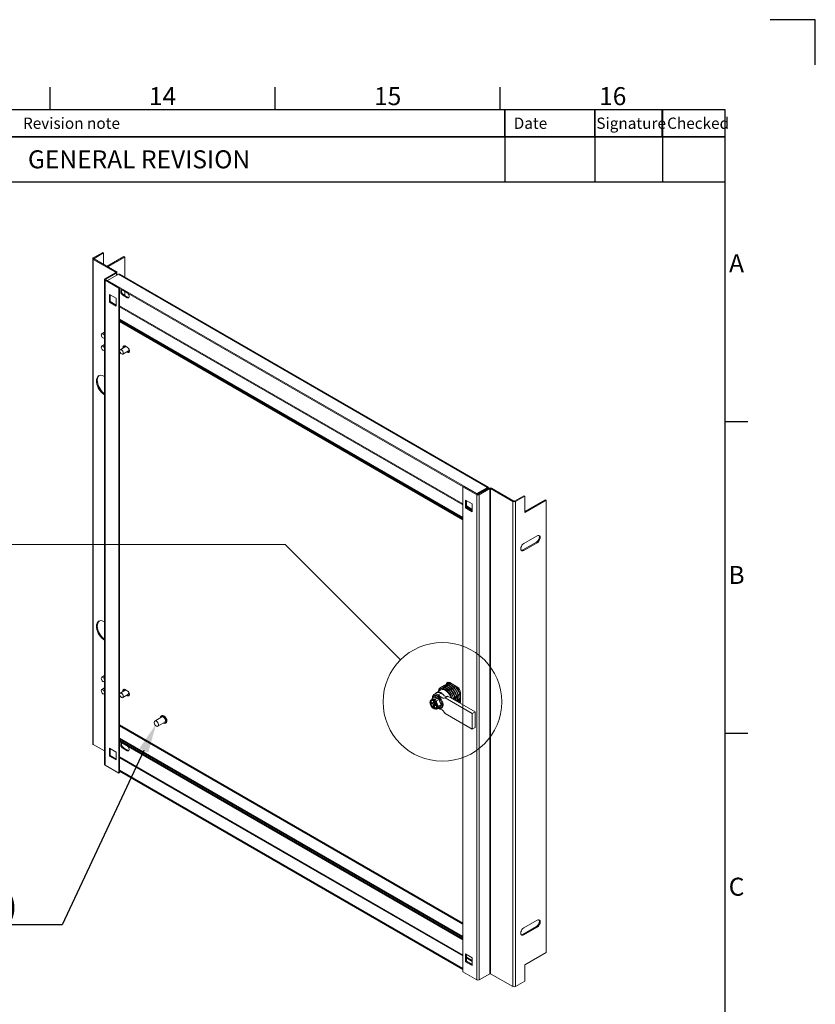
# Model space of a CAD drawing. Units: millimetres. Extents: x 63 to 4384, y 73 to 3148.
# Drawn here: x 3501 to 4384, y 2054 to 3148 of the extents above; entities that cross this region are included whole.
import ezdxf
from ezdxf import colors
from ezdxf.entities.mleader import LeaderData, LeaderLine
from ezdxf.enums import TextEntityAlignment as Align
from ezdxf.math import Vec2, Vec3

# ---------------------------------------------------------------- set-up
doc = ezdxf.new("R2010")
doc.units = ezdxf.units.MM
doc.header["$LTSCALE"] = 2
doc.layers.add('Dimensions', color=7, linetype='Continuous')
doc.layers.add('Title Block', color=7, linetype='Continuous')
doc.styles.add('ISO Proportional', font='ARIALN.TTF', dxfattribs={"width": 0.8})
doc.styles.add('SLDTEXTSTYLE1', font='romans.shx', dxfattribs={"width": 0.75})
doc.styles.get("Standard").update_dxf_attribs({"font": 'romans.shx', "width": 0.8})

# ---------------------------------------------------------------- blocks, each defined once
blk = doc.blocks.new('ISO A1 title block')
at = {"layer": 'Title Block'}
for p, q in [((840, 594), (830, 594)), ((840, 584), (840, 594)), ((670, 574), (670, 579)), ((720, 574), (720, 579)), ((770, 574), (770, 579)), ((820, 574), (20, 574)), ((771, 568), (771, 574)), ((791, 568), (791, 574)), ((806, 568), (806, 574)), ((820, 20), (820, 574)), ((650, 568), (820, 568)), ((820, 504.75), (825, 504.75)), ((820, 435.5), (825, 435.5))]:
    blk.add_line(p, q, dxfattribs=at)
at = {"layer": 'Title Block', "style": 'ISO Proportional'}
for s, p in [('14', (695, 576.5)), ('15', (745, 576.5)), ('16', (795, 576.5)), ('A', (822.5, 539.375)), ('B', (822.5, 470.125)), ('C', (822.5, 400.875))]:
    blk.add_text(s, height=4, dxfattribs=at).set_placement(p, align=Align.MIDDLE)
for s, p in [('Revision note', (664, 571)), ('Date', (773, 571)), ('Signature', (791.361, 571)), ('Checked', (807.083, 571))]:
    blk.add_text(s, height=2.5, dxfattribs=at).set_placement(p, align=Align.MIDDLE_LEFT)
at = {"layer": 'Title Block', "style": 'ISO Proportional', "flags": 8}
for tag, p in [('FILENAME', (747, 43)), ('DATE', (772, 43)), ('SCALE', (802, 43)), ('EDITION', (787, 23)), ('SHEET', (802, 23))]:
    blk.add_attdef(tag, text='', height=2.5, dxfattribs=at).set_placement(p, align=Align.MIDDLE_LEFT)
blk.add_attdef('DRAWING_NUMBER', text='', height=3, dxfattribs=at).set_placement((755, 25), align=Align.MIDDLE)

msp = doc.modelspace()

# ---------------------------------------------------------------- linework, layer by layer
at = {"color": 7, "linetype": 'Continuous', "lineweight": 18}
for p, q in [((3592.9, 2889), (3582.5, 2883)), ((3593.8, 2888.5), (3583.4, 2882.5)), ((3593.8, 2888.5), (3592.9, 2889)), ((3593.8, 2876), (3593.8, 2888.5)), ((3581.9, 2882.2), (3581.9, 2343.5)), ((3583.4, 2882.5), (3582.5, 2883)), ((3583.4, 2881.9), (3582.5, 2881.4)), ((3607.2, 2867.1), (3582.5, 2881.4)), ((3582.5, 2881.4), (3582.5, 2342.7)), ((3608.1, 2867.7), (3583.4, 2881.9)), ((3616.5, 2884.5), (3597.7, 2873.7)), ((3617.4, 2883.9), (3598.7, 2873.1)), ((3617.4, 2883.9), (3616.5, 2884.5)), ((3617.4, 2861.4), (3617.4, 2883.9)), ((3595.5, 2859.8), (3607.2, 2866.6)), ((3596.4, 2859.3), (3608.1, 2866)), ((3607.2, 2867.1), (3608.1, 2867.7)), ((3608.1, 2866), (3607.2, 2866.6)), ((3608.1, 2863.5), (3608.1, 2866)), ((3594.9, 2859), (3594.9, 2320.3)), ((3595.5, 2859.8), (3596.4, 2859.3)), ((3596.4, 2858.7), (3595.5, 2858.2)), ((3610.7, 2849.4), (3595.5, 2858.2)), ((3595.5, 2319.5), (3595.5, 2858.2)), ((3596.4, 2858.7), (3596.4, 2859.3)), ((3611.7, 2849.9), (3596.4, 2858.7)), ((3598.3, 2857.9), (3598.1, 2857.8)), ((3598.3, 2857.9), (3610.3, 2864.8)), ((4008.3, 2621.2), (3598.3, 2857.9)), ((3598.3, 2857.6), (3598.3, 2857.9)), ((4020.2, 2628.1), (3610.3, 2864.8)), ((4021, 2628.4), (3611.5, 2864.8)), ((3610.7, 2849.4), (3611.7, 2849.9)), ((3610.7, 2310.7), (3610.7, 2849.4)), ((3611.7, 2311.2), (3611.7, 2849.9)), ((3993.2, 2628.8), (3611.7, 2849.1)), ((3620, 2844.3), (3615.3, 2847)), ((3617.4, 2841.4), (3617.4, 2845.8)), ((3607.8, 2838.1), (3600.3, 2842.5)), ((3600.3, 2842.5), (3600.3, 2833.8)), ((3600.3, 2833.8), (3601.2, 2834.4)), ((3600.3, 2833.8), (3607.8, 2829.5)), ((3601.2, 2841.9), (3601.2, 2834.4)), ((3601.2, 2834.4), (3607.8, 2830.6)), ((3607.8, 2829.5), (3607.8, 2838.1)), ((3615.3, 2841.6), (3616.2, 2842.1)), ((3615.3, 2841.6), (3620, 2838.8)), ((3616.2, 2842.1), (3620.9, 2839.4)), ((3620, 2838.8), (3620.9, 2839.4)), ((3611.7, 2815), (3993, 2594.8)), ((3611.7, 2813.9), (3993, 2593.7)), ((3993, 2593.3), (3611.7, 2813.4)), ((3993, 2592.2), (3611.7, 2812.3)), ((3594.9, 2800.5), (3591.8, 2798.8)), ((3594.6, 2793.9), (3594.9, 2794.1)), ((3594.9, 2786.9), (3591.8, 2785.1)), ((3594.6, 2780.3), (3594.9, 2780.5)), ((3618.6, 2784.7), (3612.3, 2781)), ((3615.1, 2776.2), (3621.4, 2779.9)), ((3620.2, 2783.9), (3617.8, 2785.2)), ((3618.7, 2784.7), (3618.6, 2784.7)), ((3619.4, 2778.7), (3620.2, 2778.2)), ((3621.1, 2778.8), (3620.2, 2778.2)), ((3621.1, 2778.8), (3620.3, 2779.3)), ((3993, 2628.7), (3993.9, 2629.2)), ((3993, 2628.7), (3993, 2549.7)), ((3993, 2628.7), (4008.3, 2619.9)), ((3993.9, 2629.2), (4009.2, 2620.4)), ((4008.3, 2621.2), (4020.2, 2628.1)), ((4020.2, 2627.1), (4009, 2620.6)), ((4020.3, 2627), (4009.1, 2620.5)), ((4010.1, 2620.4), (4021.9, 2627.2)), ((4011.1, 2619.9), (4022.8, 2626.7)), ((4020.2, 2628.1), (4020.2, 2627.1)), ((4020.2, 2627.1), (4020.3, 2627)), ((4020.3, 2627), (4021.2, 2627.6)), ((4020.9, 2626.6), (4020.3, 2627)), ((4020.3, 2627), (4020.3, 2627)), ((4022.8, 2626.7), (4021.9, 2627.2)), ((4022.8, 2626.7), (4022.8, 2087.9)), ((4024.7, 2627.2), (4023.8, 2626.7)), ((4023.8, 2626.7), (4023.8, 2087.9)), ((4023.8, 2626.7), (4048.5, 2612.4)), ((4024.7, 2627.2), (4049.4, 2612.9)), ((3995.9, 2605.4), (3995.9, 2614)), ((3995.9, 2614), (4003.4, 2609.7)), ((4008.3, 2621), (4008.3, 2621.2)), ((4008.3, 2619.9), (4009.2, 2620.4)), ((4008.3, 2619.9), (4008.3, 2081.2)), ((4010.1, 2620.4), (4011.1, 2619.9)), ((4011.1, 2619.9), (4011.1, 2081.2)), ((4050.3, 2612.9), (4060.7, 2618.9)), ((4051.3, 2612.4), (4061.7, 2618.4)), ((4061.7, 2618.4), (4060.7, 2618.9)), ((4061.7, 2618.4), (4061.7, 2600.2)), ((4084.3, 2614.4), (4061.7, 2601.3)), ((4085.3, 2613.8), (4084.3, 2614.4)), ((3995.9, 2605.4), (3996.9, 2606)), ((4003.4, 2601.1), (3995.9, 2605.4)), ((3996.9, 2606), (3996.9, 2613.5)), ((4003.4, 2602.2), (3996.9, 2606)), ((4003.4, 2609.7), (4003.4, 2601.1)), ((4049.4, 2612.9), (4048.5, 2612.4)), ((4048.5, 2073.7), (4048.5, 2612.4)), ((4050.3, 2612.9), (4051.3, 2612.4)), ((4051.3, 2612.4), (4051.3, 2073.7)), ((4061.7, 2600.2), (4085.3, 2613.8)), ((4085.3, 2613.8), (4085.3, 2111.5)), ((4075.5, 2574.4), (4060.6, 2565.7)), ((4074.6, 2567.2), (4059.6, 2558.6)), ((4060.6, 2558), (4075.5, 2566.7)), ((4075.5, 2566.7), (4074.6, 2567.2)), ((3993, 2549.7), (3993, 2186.3)), ((4060.6, 2558), (4059.6, 2558.6)), ((3594.9, 2419), (3591.8, 2417.2)), ((3594.6, 2412.4), (3594.9, 2412.5)), ((3970.1, 2406.8), (3969.7, 2406.6)), ((3970.6, 2406.3), (3970.6, 2406.3)), ((3971.9, 2407.9), (3971.6, 2407.7)), ((3972.5, 2407.4), (3972.1, 2407.2)), ((3973.8, 2409), (3973.5, 2408.8)), ((3974.4, 2408.4), (3974, 2408.2)), ((3975.7, 2410), (3975.3, 2409.8)), ((3976.2, 2409.5), (3975.9, 2409.3)), ((3978.1, 2410.6), (3977.7, 2410.4)), ((3978.4, 2411.3), (3986.4, 2406.6)), ((3985.1, 2406.1), (3985.5, 2406.3)), ((3594.9, 2405.3), (3591.8, 2403.6)), ((3594.6, 2398.8), (3594.9, 2398.9)), ((3618.6, 2403.1), (3612.3, 2399.5)), ((3615.1, 2394.7), (3621.4, 2398.3)), ((3620.2, 2402.3), (3617.8, 2403.7)), ((3618.7, 2403.2), (3618.6, 2403.1)), ((3619.4, 2397.2), (3620.2, 2396.7)), ((3621.1, 2397.2), (3620.2, 2396.7)), ((3621.1, 2397.2), (3620.3, 2397.7)), ((3962, 2395.2), (3959.1, 2393.5)), ((3964.2, 2399.9), (3961, 2398)), ((3961.6, 2395), (3962.2, 2395.6)), ((3968.6, 2403.1), (3963.9, 2400.3)), ((3968.8, 2399.4), (3965.6, 2397.6)), ((3968.2, 2405.7), (3968.2, 2405.7)), ((3973.9, 2403.4), (3973.1, 2403.9)), ((3973.2, 2394.3), (3976.3, 2396.2)), ((4006.5, 2378.7), (3976.3, 2396.2)), ((3978, 2402), (3978, 2402)), ((3979.5, 2402.9), (3979.9, 2403.1)), ((3981.4, 2404), (3981.7, 2404.2)), ((3983.3, 2405.1), (3983.6, 2405.3)), ((3984, 2395.9), (3983.7, 2395.7)), ((3985.9, 2397), (3985.5, 2396.8)), ((3987.8, 2398.1), (3987.4, 2397.9)), ((3989.6, 2399.2), (3989.3, 2399)), ((3990.3, 2399.8), (3990.3, 2390.5)), ((3957.6, 2391.9), (3957.7, 2392)), ((3958.1, 2392.2), (3957.7, 2392)), ((3958.9, 2389.2), (3960.3, 2388.4)), ((3958.9, 2387.8), (3958.9, 2389.2)), ((3960.1, 2388.5), (3958.9, 2387.8)), ((3958.9, 2387.8), (3960.3, 2387)), ((3959.9, 2392), (3960.3, 2392.2)), ((3959.9, 2391.3), (3960.3, 2391.5)), ((3960.3, 2392.3), (3961.9, 2393.2)), ((3960.3, 2392.3), (3960.3, 2392.2)), ((3960.3, 2391.5), (3960.3, 2388.4)), ((3961.5, 2389.1), (3960.3, 2388.4)), ((3961.5, 2387.7), (3960.3, 2387)), ((3960.3, 2387), (3960.3, 2383.9)), ((3960.7, 2388.6), (3961.5, 2388.2)), ((3961.1, 2391.3), (3961.5, 2391.5)), ((3961.5, 2391.6), (3963, 2392.5)), ((3961.5, 2391.6), (3961.5, 2391.5)), ((3961.5, 2389.9), (3961.5, 2387.7)), ((3961.5, 2387.7), (3962.9, 2386.9)), ((3962.7, 2387), (3961.5, 2386.3)), ((3961.5, 2386.3), (3962.9, 2385.5)), ((3961.5, 2386.3), (3961.5, 2383.2)), ((3963, 2392.5), (3961.9, 2393.2)), ((3961.9, 2393.2), (3961.9, 2391.8)), ((3961.9, 2387.5), (3961.9, 2386.6)), ((3962.9, 2385.5), (3962.9, 2386.9)), ((3966.5, 2392.5), (3963.6, 2390.9)), ((3968.8, 2386.7), (3965.9, 2385)), ((4003.4, 2376.9), (3973.2, 2394.3)), ((3982.1, 2394.8), (3981.7, 2393.1)), ((3982.1, 2394.9), (3982.1, 2394.8)), ((3987.7, 2389.6), (3987.8, 2389.6)), ((3989.3, 2390.5), (3989.6, 2390.7)), ((3658.6, 2374.6), (3658, 2374.2)), ((3959.9, 2383.7), (3960.3, 2383.9)), ((3959.9, 2383), (3960.3, 2383.2)), ((3960.3, 2383.2), (3961.5, 2383.8)), ((3960.3, 2383.2), (3960.3, 2383.2)), ((3961.1, 2383), (3961.5, 2383.2)), ((3963.3, 2382.3), (3963.7, 2382.5)), ((3963.4, 2382.4), (3963.3, 2382.3)), ((3966.5, 2383.5), (3963.6, 2381.8)), ((3965.3, 2382.8), (3965.6, 2382.6)), ((3966.9, 2383.3), (3966.6, 2383.5)), ((4003.4, 2359.7), (3973.2, 2377.1)), ((4006.5, 2378.7), (4003.4, 2376.9)), ((4003.4, 2376.9), (4003.4, 2359.7)), ((4006.5, 2361.5), (4006.5, 2378.7)), ((3658.7, 2373.1), (3650.8, 2368.5)), ((3654.1, 2362.8), (3662, 2367.3)), ((3662.7, 2366.1), (3663.3, 2366.5)), ((4003.4, 2359.7), (4006.5, 2361.5)), ((3594.9, 2335.5), (3582.5, 2342.7)), ((3611.7, 2349.4), (3993, 2129.2)), ((3611.7, 2348.3), (3993, 2128.1)), ((3993, 2126.8), (3611.7, 2346.9)), ((3993, 2125.7), (3611.7, 2345.8)), ((3620, 2341), (3615.3, 2343.7)), ((3600.3, 2338.3), (3607.8, 2333.9)), ((3600.3, 2329.6), (3600.3, 2338.3)), ((3600.3, 2329.6), (3601.2, 2330.2)), ((3607.8, 2325.3), (3600.3, 2329.6)), ((3601.2, 2330.2), (3601.2, 2337.7)), ((3607.8, 2326.4), (3601.2, 2330.2)), ((3607.8, 2333.9), (3607.8, 2325.3)), ((3615.3, 2338.3), (3616.2, 2338.8)), ((3615.3, 2338.3), (3620, 2335.6)), ((3616.2, 2338.8), (3620.9, 2336.1)), ((3620, 2335.6), (3620.9, 2336.1)), ((3610.7, 2310.7), (3595.5, 2319.5)), ((3607.8, 2327.2), (3607.1, 2326.8)), ((3607.1, 2326.8), (3607.8, 2327.1)), ((3607.8, 2327.1), (3607.2, 2326.7)), ((3610.7, 2310.7), (3611.7, 2311.2)), ((3611.7, 2313.9), (3993, 2093.8)), ((3611.7, 2312.8), (3993, 2092.7)), ((3993, 2186.3), (3993, 2090)), ((4075.5, 2147.4), (4060.6, 2138.8)), ((4074.6, 2140.2), (4059.6, 2131.6)), ((4060.6, 2131), (4075.5, 2139.7)), ((4075.5, 2139.7), (4074.6, 2140.2)), ((4060.6, 2131), (4059.6, 2131.6)), ((4061.7, 2097.8), (4085.3, 2111.5)), ((4003.4, 2105.5), (3995.9, 2109.9)), ((3995.9, 2109.9), (3995.9, 2101.2)), ((3995.9, 2101.2), (3996.9, 2101.8)), ((3995.9, 2101.2), (4003.4, 2096.9)), ((3996.9, 2109.3), (3996.9, 2101.8)), ((3996.9, 2101.8), (4003.4, 2098)), ((4003.4, 2096.9), (4003.4, 2105.5)), ((3993, 2090), (4008.3, 2081.2)), ((4061.7, 2079.7), (4061.7, 2097.8)), ((4011.1, 2081.2), (4022.8, 2087.9)), ((4023.8, 2087.9), (4048.5, 2073.7)), ((4061.7, 2079.7), (4051.3, 2073.7))]:
    msp.add_line(p, q, dxfattribs=at)
at = {"color": 8, "linetype": 'Continuous', "lineweight": 18}
for p, q in [((3583.4, 2881.9), (3583.4, 2882.5)), ((3607.2, 2866.6), (3607.2, 2867.1)), ((3608.7, 2863.9), (3608.7, 2866.9)), ((3993, 2609.7), (3611.7, 2829.8)), ((3611.7, 2828.8), (3993, 2608.6)), ((4003.4, 2603.7), (3996.9, 2607.5)), ((3996.9, 2606.4), (4003.4, 2602.6)), ((3993, 2144.1), (3611.7, 2364.3)), ((3611.7, 2363.2), (3993, 2143)), ((3993, 2108.7), (3611.7, 2328.8)), ((3611.7, 2327.7), (3993, 2107.6)), ((4003.4, 2102.7), (3996.9, 2106.4)), ((3996.9, 2105.4), (4003.4, 2101.6))]:
    msp.add_line(p, q, dxfattribs=at)
at = {"color": 8, "linetype": 'Continuous', "lineweight": 15}
for p, q in [((3795.4, 2564.7), (3283.2, 2564.7)), ((3923.6, 2436.5), (3795.4, 2564.7))]:
    msp.add_line(p, q, dxfattribs=at)
at = {"color": 7, "linetype": 'Continuous', "lineweight": 18, "flags": 128}
for points in [[(3615.3, 2847), (3614.5, 2847.3), (3613.8, 2847.3), (3613.2, 2846.8), (3613, 2846.1), (3613, 2845.2), (3613.2, 2844.1), (3613.8, 2843.1), (3614.5, 2842.2), (3615.3, 2841.6)], [(3620, 2838.8), (3620.8, 2838.5), (3621.5, 2838.6), (3622, 2839), (3622.3, 2839.8), (3622.3, 2840.7), (3622, 2841.8), (3621.5, 2842.8), (3620.8, 2843.7), (3620, 2844.3)], [(3620.9, 2839.4), (3621.8, 2839.1), (3622.1, 2839.1)], [(3593.2, 2794.1), (3592.5, 2794.7), (3591.8, 2795.5), (3591.4, 2796.5), (3591.3, 2797.5), (3591.4, 2798.3), (3591.8, 2798.8), (3592.5, 2798.9), (3593.2, 2798.6), (3594, 2798), (3594.6, 2797.2), (3594.9, 2796.6)], [(3594.9, 2794.2), (3594.6, 2793.9), (3594, 2793.8), (3593.2, 2794.1)], [(3593.2, 2785), (3592.5, 2785.3), (3591.8, 2785.1), (3591.4, 2784.6), (3591.3, 2783.9), (3591.4, 2782.9), (3591.8, 2781.9), (3592.5, 2781.1), (3593.2, 2780.4), (3594, 2780.2), (3594.6, 2780.3), (3594.9, 2780.5)], [(3613.7, 2776.4), (3614.4, 2776.1), (3615.1, 2776.2), (3615.5, 2776.7), (3615.6, 2777.5), (3615.5, 2778.5), (3615.1, 2779.4), (3614.4, 2780.3), (3613.7, 2780.9), (3612.9, 2781.2), (3612.3, 2781), (3611.9, 2780.6), (3611.7, 2779.8), (3611.9, 2778.8), (3612.3, 2777.8), (3612.9, 2777), (3613.7, 2776.4)], [(3617.8, 2785.2), (3617, 2785.5), (3616.3, 2785.5), (3615.7, 2785), (3615.4, 2784.3), (3615.4, 2783.3), (3615.5, 2782.9)], [(3620.2, 2778.2), (3621, 2777.9), (3621.8, 2778), (3622.3, 2778.4), (3622.6, 2779.2), (3622.6, 2780.1), (3622.3, 2781.2), (3621.8, 2782.3), (3621, 2783.2), (3620.2, 2783.9)], [(3622.3, 2778.4), (3622, 2778.5), (3621.1, 2778.8)], [(3594.8, 2731), (3593.3, 2732), (3591.7, 2733.4), (3590.3, 2735), (3589, 2736.8), (3587.9, 2738.8), (3587, 2740.8), (3586.4, 2742.9), (3586.1, 2744.9), (3586, 2746.7), (3586.2, 2748.4), (3586.7, 2749.9), (3587.4, 2751.1), (3588.4, 2751.9), (3589.6, 2752.5), (3591, 2752.6), (3592.5, 2752.4), (3594, 2751.8), (3594.9, 2751.4)], [(3594.9, 2732.1), (3594.2, 2732.6), (3592.7, 2734), (3591.2, 2735.6), (3590, 2737.4), (3588.9, 2739.3), (3588, 2741.4), (3587.4, 2743.4), (3587, 2745.4), (3586.9, 2747.3), (3587.1, 2749), (3587.6, 2750.4), (3588.4, 2751.6), (3589.1, 2752.3)], [(4077.4, 2574.8), (4077.8, 2574.1), (4077.9, 2573), (4077.8, 2571.7), (4077.3, 2570.3), (4076.5, 2569.1), (4075.6, 2568), (4074.6, 2567.2)], [(4075.5, 2566.7), (4076.6, 2567.4), (4077.5, 2568.5), (4078.2, 2569.8), (4078.7, 2571.2), (4078.9, 2572.4), (4078.7, 2573.5), (4078.2, 2574.3), (4077.5, 2574.8), (4076.6, 2574.8), (4075.5, 2574.4)], [(4060.6, 2565.7), (4059.5, 2565), (4058.6, 2563.9), (4057.9, 2562.6), (4057.4, 2561.2), (4057.2, 2560), (4057.4, 2558.9), (4057.9, 2558.1), (4058.6, 2557.6), (4059.5, 2557.6), (4060.6, 2558)], [(4059.6, 2558.6), (4058.6, 2558.2), (4057.8, 2558.1)], [(3594.8, 2458.4), (3593.3, 2459.5), (3591.7, 2460.9), (3590.3, 2462.5), (3589, 2464.3), (3587.9, 2466.3), (3587, 2468.3), (3586.4, 2470.3), (3586.1, 2472.3), (3586, 2474.2), (3586.2, 2475.9), (3586.7, 2477.4), (3587.4, 2478.5), (3588.4, 2479.4), (3589.6, 2479.9), (3591, 2480.1), (3592.5, 2479.9), (3594, 2479.3), (3594.9, 2478.8)], [(3594.9, 2459.5), (3593.4, 2460.7), (3591.9, 2462.2), (3590.6, 2463.9), (3589.4, 2465.8), (3588.4, 2467.8), (3587.6, 2469.9), (3587.1, 2471.9), (3586.9, 2473.8), (3587, 2475.6), (3587.4, 2477.2), (3588, 2478.5), (3588.9, 2479.6), (3589.1, 2479.7)], [(3593.2, 2412.5), (3592.5, 2413.1), (3591.8, 2414), (3591.4, 2415), (3591.3, 2415.9), (3591.4, 2416.7), (3591.8, 2417.2), (3592.5, 2417.3), (3593.2, 2417.1), (3594, 2416.5), (3594.6, 2415.6), (3594.9, 2415.1)], [(3594.9, 2412.6), (3594.6, 2412.4), (3594, 2412.3), (3593.2, 2412.5)], [(3593.2, 2403.4), (3592.5, 2403.7), (3591.8, 2403.6), (3591.4, 2403.1), (3591.3, 2402.3), (3591.4, 2401.3), (3591.8, 2400.4), (3592.5, 2399.5), (3593.2, 2398.9), (3594, 2398.6), (3594.6, 2398.8), (3594.9, 2399)], [(3613.7, 2394.8), (3614.4, 2394.5), (3615.1, 2394.7), (3615.5, 2395.2), (3615.6, 2395.9), (3615.5, 2396.9), (3615.1, 2397.9), (3614.4, 2398.7), (3613.7, 2399.4), (3612.9, 2399.6), (3612.3, 2399.5), (3611.9, 2399), (3611.7, 2398.2), (3611.9, 2397.3), (3612.3, 2396.3), (3612.9, 2395.4), (3613.7, 2394.8)], [(3617.8, 2403.7), (3617, 2404), (3616.3, 2403.9), (3615.7, 2403.5), (3615.4, 2402.7), (3615.4, 2401.7), (3615.5, 2401.4)], [(3620.2, 2396.7), (3621, 2396.4), (3621.8, 2396.4), (3622.3, 2396.9), (3622.6, 2397.6), (3622.6, 2398.6), (3622.3, 2399.7), (3621.8, 2400.7), (3621, 2401.7), (3620.2, 2402.3)], [(3622.3, 2396.9), (3622, 2396.9), (3621.1, 2397.2)], [(3965.6, 2397.6), (3964.3, 2398.2), (3963, 2398.5), (3961.8, 2398.4), (3960.8, 2397.9), (3960, 2397.1), (3959.4, 2396), (3959.2, 2394.6), (3959.1, 2393.6)], [(3964.7, 2395.7), (3963.5, 2396.2), (3962.4, 2396.4), (3961.3, 2396.2), (3960.5, 2395.7), (3959.9, 2394.8), (3959.5, 2393.8)], [(3972.3, 2396.7), (3971, 2398.1), (3969.7, 2399.3), (3968.3, 2400.1), (3966.9, 2400.6), (3965.6, 2400.8), (3964.5, 2400.6), (3963.5, 2400.1), (3962.7, 2399.2), (3962.5, 2398.9)], [(3965.7, 2383), (3966.6, 2382.8), (3967.6, 2382.8), (3968.6, 2383.2), (3969.3, 2383.9), (3969.8, 2384.9), (3970, 2386.2), (3970, 2387.6), (3969.6, 2389.2), (3969, 2390.8), (3968.1, 2392.3), (3967.1, 2393.7), (3966, 2394.8), (3964.7, 2395.7)], [(3966, 2401.5), (3966.3, 2402.4), (3967, 2403.5), (3967.9, 2404.2), (3969, 2404.7), (3970.3, 2404.7), (3971.6, 2404.5), (3973.1, 2403.9)], [(3979.8, 2394.2), (3979.5, 2395), (3978.7, 2396.8), (3977.7, 2398.5), (3976.5, 2400), (3975.2, 2401.3), (3973.8, 2402.4), (3972.4, 2403.1), (3971.1, 2403.5), (3969.8, 2403.5), (3968.7, 2403.1), (3968.6, 2403.1)], [(3959.5, 2391.4), (3958.5, 2391.6), (3957.7, 2391.5), (3957, 2390.9), (3956.6, 2390.1), (3956.5, 2389), (3956.6, 2387.8), (3957, 2386.5), (3957.7, 2385.2), (3958.5, 2384), (3959.5, 2383.1)], [(3958, 2391.1), (3957.5, 2390.6), (3957.2, 2389.6), (3957.2, 2388.5), (3957.5, 2387.1), (3958.1, 2385.8), (3958.9, 2384.6), (3959.9, 2383.7)], [(3958.5, 2391.5), (3958.5, 2391.4), (3957.9, 2390.8), (3957.6, 2389.9), (3957.6, 2388.7), (3957.9, 2387.4), (3958.5, 2386), (3959.3, 2384.9), (3960.3, 2383.9)], [(3958.1, 2391.2), (3958.1, 2391.2), (3958, 2391.1)], [(3960.7, 2382.4), (3961.7, 2382.2), (3962.5, 2382.4), (3963.2, 2382.9), (3963.6, 2383.7), (3963.7, 2384.8), (3963.6, 2386.1), (3963.2, 2387.4), (3962.5, 2388.7), (3961.7, 2389.8), (3960.7, 2390.7)], [(3961.1, 2391.3), (3962.1, 2390.3), (3963.1, 2389.1), (3963.8, 2387.7), (3964.3, 2386.2), (3964.4, 2384.9), (3964.3, 2383.7), (3963.8, 2382.8), (3963.4, 2382.4)], [(3660.3, 2374), (3659.4, 2374.4), (3658.5, 2374.4), (3657.7, 2374.1), (3657.2, 2373.4), (3657, 2372.4), (3657, 2372.1)], [(3660.4, 2366.4), (3660.8, 2366.1), (3661.8, 2365.9), (3662.6, 2366.1), (3663.2, 2366.6), (3663.5, 2367.5), (3663.6, 2368.6), (3663.4, 2369.8), (3662.9, 2371.1), (3662.2, 2372.3), (3661.3, 2373.3), (3660.3, 2374)], [(3663.3, 2366.5), (3663.8, 2367), (3664.1, 2367.8), (3664.2, 2368.9), (3664, 2370.2), (3663.5, 2371.4), (3662.8, 2372.6), (3661.9, 2373.6), (3660.9, 2374.4)], [(3961.1, 2383), (3962.1, 2382.8), (3962.9, 2383)], [(3961.5, 2383.2), (3962.5, 2383.1), (3963.2, 2383.3)], [(3962.9, 2383), (3962.9, 2383.1), (3963, 2383.1)], [(3652.5, 2368.4), (3651.6, 2368.7), (3650.9, 2368.6), (3650.4, 2368.2), (3650.1, 2367.5), (3650.1, 2366.5), (3650.4, 2365.5), (3650.9, 2364.4), (3651.6, 2363.6), (3652.5, 2362.9), (3653.3, 2362.6), (3654, 2362.7), (3654.5, 2363.1), (3654.8, 2363.8), (3654.8, 2364.8), (3654.5, 2365.8), (3654, 2366.9), (3653.3, 2367.7), (3652.5, 2368.4)], [(3662, 2367.3), (3662.4, 2367.7), (3662.6, 2368.4), (3662.6, 2369.3), (3662.4, 2370.4), (3661.8, 2371.4), (3661.1, 2372.3), (3660.3, 2372.9)], [(3615.3, 2343.7), (3614.5, 2344), (3613.8, 2344), (3613.2, 2343.5), (3613, 2342.8), (3613, 2341.9), (3613.2, 2340.8), (3613.8, 2339.8), (3614.5, 2338.9), (3615.3, 2338.3)], [(3620, 2335.6), (3620.8, 2335.3), (3621.5, 2335.3), (3622, 2335.7), (3622.3, 2336.5), (3622.3, 2337.4), (3622, 2338.5), (3621.5, 2339.5), (3620.8, 2340.4), (3620, 2341)], [(3620.9, 2336.1), (3621.8, 2335.8), (3622.1, 2335.8)], [(4077.4, 2147.8), (4077.8, 2147.1), (4077.9, 2146), (4077.8, 2144.7), (4077.3, 2143.4), (4076.5, 2142.1), (4075.6, 2141), (4074.6, 2140.2)], [(4075.5, 2139.7), (4076.6, 2140.5), (4077.5, 2141.5), (4078.2, 2142.8), (4078.7, 2144.2), (4078.9, 2145.5), (4078.7, 2146.6), (4078.2, 2147.4), (4077.5, 2147.8), (4076.6, 2147.8), (4075.5, 2147.4)], [(4060.6, 2138.8), (4059.5, 2138), (4058.6, 2136.9), (4057.9, 2135.6), (4057.4, 2134.3), (4057.2, 2133), (4057.4, 2131.9), (4057.9, 2131.1), (4058.6, 2130.6), (4059.5, 2130.6), (4060.6, 2131)], [(4059.6, 2131.6), (4058.6, 2131.2), (4057.8, 2131.2)]]:
    msp.add_lwpolyline(points, dxfattribs=at)
at = {"color": 8, "linetype": 'Continuous', "lineweight": 15}
msp.add_circle((3970.2, 2389.9), 65.9, dxfattribs=at)
at = {"color": 7, "linetype": 'Continuous', "lineweight": 18}
for centre, radius, start, end in [((3582.8, 2882.2), 0.874, 110.7834, 249.2166), ((3583.5, 2882.2), 0.291, 110.7834, 249.2166), ((3607.1, 2866.9), 0.291, 290.7834, 69.2166), ((3607.8, 2866.9), 0.874, 290.7834, 69.2166), ((3595.8, 2859), 0.874, 110.7834, 249.2166), ((3596.5, 2859), 0.291, 110.7834, 249.2166), ((3618.3, 2845.9), 4.35, 161.3612, 241.9088), ((3590.9, 2781.4), 4.3, 22.0368, 57.1746), ((3619.2, 2784.3), 2.88, 153.1468, 196.0795), ((3619.8, 2781.4), 2.13, 315.5009, 31.8211), ((4023.3, 2624.5), 3.08, 62.6097, 117.3903), ((4023.3, 2625.7), 1.03, 62.6097, 117.3903), ((4009.7, 2622.6), 3.08, 242.6097, 297.3903), ((4009.7, 2621.3), 1.03, 242.6097, 297.3903), ((4049.9, 2615.1), 3.08, 242.6097, 297.3903), ((4049.9, 2613.9), 1.03, 242.6097, 297.3903), ((3970.3, 2401.9), 4.35, 86.7234, 153.2873), ((3970.4, 2401.8), 4.51, 87.1438, 119.2829), ((3971.9, 2402.8), 4.35, 86.691, 131.5644), ((3972.3, 2402.9), 4.51, 87.1438, 119.2829), ((3973.8, 2403.9), 4.35, 86.691, 131.5644), ((3974.1, 2403.9), 4.51, 87.1438, 119.2829), ((3975.6, 2405), 4.35, 86.691, 131.5644), ((3976, 2405), 4.51, 87.1438, 119.2829), ((3976.8, 2409.4), 2.4, 50.1738, 184.0215), ((3977.5, 2406.1), 4.35, 86.691, 131.5644), ((3978.3, 2409.8), 2.91, 139.1501, 179.3637), ((3977.9, 2406.1), 4.51, 87.1438, 119.2829), ((3979.3, 2407.3), 4.13, 104.5268, 132.2215), ((3969.6, 2392.4), 20.7, 18.4754, 41.5246), ((3970, 2392.6), 20.7, 18.4754, 41.5246), ((3981.8, 2399.4), 8.55, 2.6055, 57.3945), ((3590.9, 2399.8), 4.3, 22.0368, 57.1746), ((3619.2, 2402.7), 2.88, 153.1468, 196.0795), ((3619.8, 2399.8), 2.13, 315.5009, 31.8211), ((3966.1, 2395.7), 4.57, 54.0172, 114.6724), ((3963.8, 2389), 17.7, 15.174, 55.0626), ((3962.5, 2388.3), 20.7, 18.4754, 41.5246), ((3962.5, 2388.3), 20.7, 18.4754, 41.5246), ((3964, 2389.2), 20.7, 18.4754, 41.5246), ((3964.4, 2389.4), 20.7, 18.4754, 41.5246), ((3965.9, 2390.3), 20.7, 18.4754, 41.5246), ((3966.2, 2390.5), 20.7, 18.4754, 41.5246), ((3967.8, 2391.3), 20.7, 18.4754, 41.5246), ((3968.1, 2391.5), 20.7, 18.4754, 41.5246), ((3958.8, 2389.8), 2.38, 62.9902, 117.7325), ((3959.2, 2390), 2.48, 64.1409, 116.5818), ((3955.9, 2384.5), 8.95, 20.7765, 51.6601), ((3959.7, 2385.4), 5.08, 333.4364, 26.5636), ((3985, 2392.7), 4.77, 313.9315, 332.3958), ((3985.5, 2392.8), 4.68, 309.1113, 332.5045), ((3987.4, 2393.3), 4.13, 287.7732, 315.4806), ((3987, 2390.4), 3.27, 323.9534, 2.9535), ((3659.6, 2372.5), 2.29, 53.5137, 115.1758), ((3962.7, 2384.2), 1.95, 300.2203, 325.4717), ((3659.4, 2371.7), 1.59, 52.4853, 116.2043), ((3582.9, 2343.6), 1.01, 185.6948, 245.6253), ((3618.3, 2342.7), 4.35, 161.3612, 241.9088), ((3595.9, 2320.4), 1.01, 185.6948, 245.6253), ((4009.7, 2083.9), 3.08, 242.6097, 297.3903), ((4023.3, 2087), 1.03, 62.6097, 117.3903), ((4049.9, 2076.4), 3.08, 242.6097, 297.3903)]:
    msp.add_arc(centre, radius, start, end, dxfattribs=at)
for points, knots in [([(3610.3, 2864.8), (3610.5, 2864.9), (3611, 2865), (3611.3, 2864.8), (3611.5, 2864.8)], [0, 0, 0, 0, 0.500051, 1, 1, 1, 1]), ([(4021.7, 2627.1), (4021.7, 2627.2), (4021.7, 2627.4), (4021.4, 2627.5), (4021.2, 2627.6)], [0, 0, 0, 0, 0.368224, 1, 1, 1, 1]), ([(3970.6, 2406.3), (3970.9, 2405.9), (3971.4, 2405.3), (3972.2, 2404.5), (3972.8, 2404.1), (3973.1, 2403.9)], [0, 0, 0, 0, 0.469702, 0.733419, 1, 1, 1, 1]), ([(3978, 2402), (3978, 2402.1), (3977.4, 2402.6), (3976.2, 2403.7), (3974.2, 2404.9), (3972.3, 2405.7), (3971.2, 2406.1), (3970.6, 2406.3)], [0, 0, 0, 0, 0.014208, 0.319168, 0.634517, 0.81627, 1, 1, 1, 1]), ([(3972.1, 2407.2), (3972.8, 2406.5), (3974, 2405.4), (3976.6, 2403.9), (3978.5, 2403.2), (3979.5, 2402.9), (3979.5, 2402.9)], [0, 0, 0, 0, 0.365184, 0.669562, 0.985785, 1, 1, 1, 1]), ([(3979.9, 2403.1), (3979.9, 2403.1), (3979.3, 2403.7), (3978.1, 2404.8), (3976.1, 2406), (3974.2, 2406.8), (3973.1, 2407.2), (3972.5, 2407.4)], [0, 0, 0, 0, 0.014208, 0.319168, 0.634517, 0.81627, 1, 1, 1, 1]), ([(3974, 2408.2), (3974.7, 2407.6), (3975.9, 2406.4), (3978.4, 2405), (3980.3, 2404.3), (3981.3, 2404), (3981.4, 2404)], [0, 0, 0, 0, 0.365184, 0.669562, 0.985785, 1, 1, 1, 1]), ([(3981.7, 2404.2), (3981.7, 2404.2), (3981.2, 2404.8), (3980, 2405.9), (3978, 2407.1), (3976.1, 2407.9), (3974.9, 2408.3), (3974.4, 2408.4)], [0, 0, 0, 0, 0.014208, 0.319168, 0.634517, 0.81627, 1, 1, 1, 1]), ([(3975.9, 2409.3), (3976.5, 2408.7), (3977.8, 2407.5), (3980.3, 2406.1), (3982.2, 2405.4), (3983.2, 2405.1), (3983.3, 2405.1)], [0, 0, 0, 0, 0.365184, 0.669562, 0.985785, 1, 1, 1, 1]), ([(3983.6, 2405.3), (3983.6, 2405.3), (3983.1, 2405.9), (3981.8, 2407), (3979.9, 2408.1), (3977.9, 2409), (3976.8, 2409.3), (3976.2, 2409.5)], [0, 0, 0, 0, 0.014208, 0.319168, 0.634517, 0.81627, 1, 1, 1, 1]), ([(3977.7, 2410.4), (3978.4, 2409.8), (3979.6, 2408.6), (3982.2, 2407.2), (3984.1, 2406.5), (3985.1, 2406.2), (3985.1, 2406.1)], [0, 0, 0, 0, 0.365184, 0.669562, 0.985785, 1, 1, 1, 1]), ([(3985.5, 2406.3), (3985.5, 2406.4), (3984.9, 2406.9), (3983.7, 2408), (3981.7, 2409.2), (3979.8, 2410), (3978.7, 2410.4), (3978.1, 2410.6)], [0, 0, 0, 0, 0.014208, 0.319168, 0.634517, 0.81627, 1, 1, 1, 1]), ([(3965.7, 2383), (3965.7, 2382.9), (3966.1, 2382.7), (3966.9, 2382.6), (3968.1, 2382.6), (3969.1, 2382.9), (3970, 2383.6), (3970.5, 2384.6), (3970.9, 2385.7), (3971, 2387), (3970.8, 2388.5), (3970.4, 2390), (3969.8, 2391.5), (3968.9, 2393), (3967.9, 2394.3), (3966.8, 2395.4), (3966, 2396), (3965.3, 2396.4), (3964.6, 2396.8), (3963.6, 2397.1), (3962.4, 2397.1), (3961.4, 2396.8), (3960.5, 2396.2), (3959.9, 2395.3), (3959.5, 2394.5), (3959.5, 2393.9), (3959.5, 2393.7)], [0, 0, 0, 0, 0.002282, 0.051457, 0.100114, 0.147105, 0.192443, 0.237479, 0.283635, 0.331278, 0.379674, 0.428115, 0.47645, 0.52473, 0.573052, 0.621492, 0.667602, 0.675406, 0.701192, 0.750215, 0.799052, 0.846411, 0.89196, 0.936957, 0.982828, 1, 1, 1, 1]), ([(3962, 2395.2), (3962, 2395.2), (3962.1, 2395.2), (3962.1, 2395.3), (3962.2, 2395.5), (3962.2, 2395.6), (3962.2, 2395.6), (3962.2, 2395.6)], [0, 0, 0, 0, 0.236184, 0.471397, 0.732465, 0.992086, 1, 1, 1, 1]), ([(3966.5, 2392.5), (3965.7, 2392.9), (3964, 2393.7), (3962.6, 2394.7), (3962, 2395.2)], [0, 0, 0, 0, 0.492148, 1, 1, 1, 1]), ([(3962.2, 2395.6), (3962.3, 2395.5), (3962.8, 2395.1), (3963.6, 2394.5), (3964.7, 2393.9), (3965.8, 2393.3), (3966.6, 2393), (3966.9, 2392.9)], [0, 0, 0, 0, 0.117987, 0.354133, 0.592326, 0.795595, 1, 1, 1, 1]), ([(3973.2, 2394.3), (3972.8, 2394.2), (3972, 2393.9), (3970.6, 2394), (3969, 2394.9), (3967.4, 2396.4), (3966.2, 2397.2), (3965.6, 2397.6)], [0, 0, 0, 0, 0.191259, 0.378688, 0.559222, 0.778196, 1, 1, 1, 1]), ([(3965.9, 2401.5), (3965.9, 2401.5), (3965.9, 2402.1), (3966.2, 2402.9), (3966.4, 2403.7), (3966.5, 2403.9)], [0, 0, 0, 0, 0.019031, 0.768351, 1, 1, 1, 1]), ([(3972.3, 2396.7), (3971.6, 2397.3), (3970.5, 2398.2), (3969.3, 2399), (3968.8, 2399.4)], [0, 0, 0, 0, 0.557079, 1, 1, 1, 1]), ([(3976.3, 2396.2), (3976, 2396), (3975.3, 2395.8), (3974, 2395.7), (3972.9, 2396.4), (3972.3, 2396.7)], [0, 0, 0, 0, 0.287799, 0.572822, 1, 1, 1, 1]), ([(3973.9, 2403.4), (3973.9, 2403.4), (3974.5, 2403.1), (3975.6, 2402.7), (3977, 2402.2), (3977.8, 2402.1), (3978, 2402)], [0, 0, 0, 0, 0.053786, 0.458077, 0.872028, 1, 1, 1, 1]), ([(3983.7, 2395.7), (3983.4, 2394.6), (3983.1, 2393.3), (3983.1, 2392.3), (3983.1, 2392.2)], [0, 0, 0, 0, 0.970766, 1, 1, 1, 1]), ([(3984.5, 2391.4), (3984.6, 2392), (3984.6, 2393.1), (3984.4, 2394.6), (3984.1, 2395.5), (3984, 2395.9)], [0, 0, 0, 0, 0.350914, 0.673702, 1, 1, 1, 1]), ([(3985.5, 2396.8), (3985.3, 2395.7), (3984.9, 2393.7), (3985, 2391.9), (3985, 2391.1)], [0, 0, 0, 0, 0.580865, 1, 1, 1, 1]), ([(3986.2, 2390.5), (3986.3, 2390.8), (3986.5, 2392.1), (3986.5, 2393.9), (3986.2, 2395.7), (3986, 2396.6), (3985.9, 2397)], [0, 0, 0, 0, 0.138879, 0.537735, 0.767618, 1, 1, 1, 1]), ([(3987.4, 2397.9), (3987.2, 2396.7), (3986.8, 2394.6), (3986.8, 2391.9), (3987.1, 2390.5), (3987.3, 2389.8)], [0, 0, 0, 0, 0.389163, 0.713528, 1, 1, 1, 1]), ([(3987.8, 2389.6), (3987.8, 2389.6), (3988, 2390.6), (3988.3, 2392.6), (3988.4, 2395), (3988.1, 2396.8), (3987.9, 2397.7), (3987.8, 2398.1)], [0, 0, 0, 0, 0.014208, 0.319168, 0.634517, 0.81627, 1, 1, 1, 1]), ([(3989.3, 2399), (3989, 2397.8), (3988.6, 2395.7), (3988.7, 2392.9), (3989, 2391.3), (3989.3, 2390.5), (3989.3, 2390.5)], [0, 0, 0, 0, 0.365184, 0.669562, 0.985785, 1, 1, 1, 1]), ([(3989.6, 2390.7), (3989.6, 2390.7), (3989.9, 2391.7), (3990.2, 2393.7), (3990.2, 2396.1), (3990, 2397.9), (3989.7, 2398.7), (3989.6, 2399.2)], [0, 0, 0, 0, 0.014208, 0.319168, 0.634517, 0.81627, 1, 1, 1, 1]), ([(3957.6, 2391.8), (3957.4, 2391.7), (3957, 2391.4), (3956.6, 2390.7), (3956.4, 2389.7), (3956.4, 2388.8), (3956.5, 2388.2), (3956.5, 2388)], [0, 0, 0, 0, 0.146541, 0.384665, 0.629918, 0.885999, 1, 1, 1, 1]), ([(3956.5, 2388), (3956.6, 2387.8), (3956.7, 2387.1), (3957.2, 2386), (3957.9, 2384.8), (3958.7, 2383.7), (3959.4, 2383.2), (3959.7, 2382.9)], [0, 0, 0, 0, 0.123876, 0.343772, 0.5633, 0.783202, 1, 1, 1, 1]), ([(3957.8, 2392), (3957.9, 2392.1), (3958.1, 2392.4), (3958.6, 2393), (3959, 2393.4), (3959.1, 2393.5)], [0, 0, 0, 0, 0.221869, 0.745108, 1, 1, 1, 1]), ([(3958, 2391.1), (3958.1, 2391.2), (3958.3, 2391.4), (3958.7, 2391.4), (3959.3, 2391.4), (3959.6, 2391.2), (3959.7, 2391.2)], [0, 0, 0, 0, 0.095385, 0.516003, 0.876627, 1, 1, 1, 1]), ([(3960.3, 2392.3), (3960.1, 2392.5), (3959.6, 2392.8), (3959.3, 2393.2), (3959.1, 2393.5), (3959.1, 2393.5)], [0, 0, 0, 0, 0.472998, 0.953993, 1, 1, 1, 1]), ([(3959.9, 2392), (3959.9, 2391.9), (3959.8, 2391.9), (3959.7, 2391.7), (3959.6, 2391.6), (3959.5, 2391.5), (3959.5, 2391.4)], [0, 0, 0, 0, 0.252392, 0.504743, 0.758289, 1, 1, 1, 1]), ([(3959.5, 2391.4), (3959.5, 2391.4), (3959.5, 2391.3), (3959.6, 2391.3), (3959.7, 2391.2), (3959.8, 2391.2), (3959.9, 2391.3), (3959.9, 2391.3)], [0, 0, 0, 0, 0.067859, 0.328338, 0.587576, 0.843405, 1, 1, 1, 1]), ([(3960.7, 2390.7), (3960.7, 2390.7), (3960.7, 2390.8), (3960.8, 2390.9), (3960.9, 2391.1), (3961, 2391.2), (3961.1, 2391.3), (3961.1, 2391.3)], [0, 0, 0, 0, 0.067474, 0.327891, 0.586351, 0.841655, 1, 1, 1, 1]), ([(3960.8, 2390.6), (3960.8, 2390.6), (3960.7, 2390.6), (3960.7, 2390.7), (3960.7, 2390.7)], [0, 0, 0, 0, 0.320666, 1, 1, 1, 1]), ([(3960.7, 2390.6), (3960.9, 2390.5), (3961.3, 2390.2), (3962, 2389.4), (3962.7, 2388.3), (3963.3, 2387.2), (3963.6, 2386), (3963.7, 2384.9), (3963.6, 2384), (3963.3, 2383.4), (3963.1, 2383.2), (3962.9, 2383.1)], [0, 0, 0, 0, 0.062632, 0.183727, 0.305591, 0.427707, 0.549443, 0.670178, 0.789613, 0.908606, 1, 1, 1, 1]), ([(3963.6, 2390.9), (3963.4, 2390.9), (3962.6, 2391.1), (3961.9, 2391.4), (3961.5, 2391.6)], [0, 0, 0, 0, 0.351975, 1, 1, 1, 1]), ([(3963.6, 2390.9), (3963.7, 2390.4), (3963.8, 2389.4), (3964, 2388.3), (3964.3, 2387.8), (3964.3, 2387.7)], [0, 0, 0, 0, 0.442922, 0.896343, 1, 1, 1, 1]), ([(3964.3, 2387.7), (3964.5, 2387.3), (3964.8, 2386.5), (3965.4, 2385.6), (3965.8, 2385.2), (3965.9, 2385)], [0, 0, 0, 0, 0.39547, 0.801975, 1, 1, 1, 1]), ([(3965.9, 2385), (3965.6, 2384.7), (3965.1, 2384.1), (3964.6, 2383.5), (3964.3, 2383.2), (3964.3, 2383.1)], [0, 0, 0, 0, 0.442922, 0.896343, 1, 1, 1, 1]), ([(3966.5, 2392.5), (3966.6, 2392.6), (3966.6, 2392.6), (3966.7, 2392.7), (3966.8, 2392.8), (3966.9, 2392.8), (3966.9, 2392.9), (3966.9, 2392.9)], [0, 0, 0, 0, 0.236184, 0.471397, 0.732465, 0.992086, 1, 1, 1, 1]), ([(3968.8, 2386.7), (3968.3, 2387.6), (3967.4, 2389.4), (3966.8, 2391.5), (3966.5, 2392.5)], [0, 0, 0, 0, 0.492148, 1, 1, 1, 1]), ([(3966.5, 2383.5), (3966.8, 2383.9), (3967.3, 2384.9), (3968.3, 2386.1), (3968.8, 2386.7)], [0, 0, 0, 0, 0.492148, 1, 1, 1, 1]), ([(3966.9, 2392.9), (3967, 2392.6), (3967.2, 2391.8), (3967.5, 2390.6), (3968.1, 2389.2), (3968.7, 2387.9), (3969.1, 2387.1), (3969.3, 2386.7)], [0, 0, 0, 0, 0.117987, 0.354133, 0.592326, 0.795595, 1, 1, 1, 1]), ([(3969.3, 2386.7), (3969.2, 2386.6), (3968.8, 2386.1), (3968.2, 2385.4), (3967.7, 2384.6), (3967.3, 2383.9), (3967, 2383.5), (3966.9, 2383.3)], [0, 0, 0, 0, 0.117987, 0.354133, 0.592326, 0.795595, 1, 1, 1, 1]), ([(3968.8, 2386.7), (3968.8, 2386.7), (3968.9, 2386.7), (3969, 2386.8), (3969.2, 2386.8), (3969.3, 2386.7), (3969.3, 2386.7), (3969.3, 2386.7)], [0, 0, 0, 0, 0.236184, 0.471397, 0.732465, 0.992086, 1, 1, 1, 1]), ([(3982.6, 2392.5), (3982.6, 2392.9), (3982.5, 2393.7), (3982.3, 2394.4), (3982.1, 2394.9)], [0, 0, 0, 0, 0.40264, 1, 1, 1, 1]), ([(3959.9, 2383.7), (3959.9, 2383.6), (3959.8, 2383.6), (3959.7, 2383.4), (3959.6, 2383.3), (3959.5, 2383.2), (3959.5, 2383.1)], [0, 0, 0, 0, 0.251529, 0.502991, 0.756329, 1, 1, 1, 1]), ([(3959.5, 2383.1), (3959.5, 2383.1), (3959.5, 2383), (3959.6, 2383), (3959.7, 2382.9), (3959.8, 2382.9), (3959.9, 2383), (3959.9, 2383)], [0, 0, 0, 0, 0.067474, 0.327891, 0.586351, 0.841655, 1, 1, 1, 1]), ([(3960.7, 2382.4), (3960.7, 2382.4), (3960.7, 2382.5), (3960.8, 2382.7), (3960.9, 2382.8), (3961, 2382.9), (3961.1, 2383), (3961.1, 2383)], [0, 0, 0, 0, 0.067859, 0.328338, 0.587576, 0.843405, 1, 1, 1, 1]), ([(3960.7, 2382.3), (3960.9, 2382.2), (3961.5, 2382), (3962.3, 2382), (3963, 2382.1), (3963.3, 2382.4), (3963.4, 2382.5)], [0, 0, 0, 0, 0.192445, 0.554301, 0.868565, 1, 1, 1, 1]), ([(3960.8, 2382.3), (3960.8, 2382.3), (3960.7, 2382.3), (3960.7, 2382.4), (3960.7, 2382.4)], [0, 0, 0, 0, 0.484485, 1, 1, 1, 1]), ([(3963.6, 2381.8), (3963.4, 2381.9), (3963, 2381.9), (3962.7, 2382.1), (3962.6, 2382.1)], [0, 0, 0, 0, 0.739804, 1, 1, 1, 1]), ([(3964.3, 2383.1), (3964.2, 2382.9), (3963.9, 2382.5), (3963.7, 2382.1), (3963.6, 2381.9), (3963.6, 2381.8)], [0, 0, 0, 0, 0.39547, 0.801975, 1, 1, 1, 1]), ([(3973.2, 2377.1), (3972.8, 2377.7), (3972, 2378.9), (3970.6, 2380.4), (3969, 2381.4), (3967.4, 2381.8), (3966.2, 2382.3), (3965.6, 2382.6)], [0, 0, 0, 0, 0.191259, 0.378688, 0.559222, 0.778196, 1, 1, 1, 1]), ([(3966.9, 2383.3), (3966.9, 2383.3), (3966.9, 2383.4), (3966.8, 2383.4), (3966.7, 2383.5), (3966.6, 2383.5), (3966.6, 2383.5), (3966.5, 2383.5)], [0, 0, 0, 0, 0.007914, 0.267535, 0.528603, 0.763816, 1, 1, 1, 1])]:
    msp.add_open_spline(points, degree=3, knots=knots, dxfattribs=at)
for points in [[(4021.2, 2627.6), (4021.2, 2627.8), (4021.3, 2628.1), (4021, 2628.4), (4020.7, 2628.5), (4020.4, 2628.3), (4020.2, 2628.1)], [(4020.3, 2627), (4020.3, 2627.1), (4020.4, 2627.2), (4020.4, 2627.2), (4020.3, 2627.2), (4020.3, 2627.1), (4020.2, 2627.1)], [(4020.3, 2627), (4020.3, 2627), (4020.4, 2627), (4020.5, 2627), (4020.4, 2627), (4020.3, 2627), (4020.3, 2627)]]:
    msp.add_open_spline(points, degree=3, dxfattribs=at)
at = {"layer": 'Dimensions', "color": 7, "lineweight": 25}
for points in [[(4039.6, 3047.2), (4039.6, 3017.6), (4039.6, 2967.4)], [(4139.6, 3047.2), (4139.6, 3017.6), (4139.6, 2967.4)], [(4214.6, 3047.2), (4214.6, 3017.6), (4214.6, 2967.4)], [(4284.4, 3017.6), (3434.4, 3017.6), (3434.4, 2967.4), (4284.4, 2967.4)]]:
    msp.add_lwpolyline(points, dxfattribs=at)

# ---------------------------------------------------------------- block references
at = {"layer": 'Title Block', "xscale": 5, "yscale": 5, "zscale": 5}
msp.add_blockref('ISO A1 title block', (184.4, 177.6), dxfattribs=at)

# ---------------------------------------------------------------- texts
at = {"color": 7, "linetype": 'Continuous', "insert": (3509.9, 3002.5), "char_height": 20, "width": 253.529, "attachment_point": 1, "style": 'SLDTEXTSTYLE1'}
msp.add_mtext('GENERAL REVISION', dxfattribs=at)

# ---------------------------------------------------------------- leaders
at = {"layer": 'Dimensions'}
ml = msp.add_multileader_mtext('Standard', dxfattribs=at)
ml.set_content('M6x10 STUD WELD (x1)', color=256)
ml.set_leader_properties()
ml.build(insert=Vec2(0, 0))
ml.multileader.update_dxf_attribs({"text_right_attachment_type": 6, "dogleg_length": 3, "arrow_head_size": 33, "scale": 10})
ctx = ml.context
ctx.base_point, ctx.scale, ctx.char_height, ctx.arrow_head_size, ctx.landing_gap_size, ctx.plane_origin = Vec3(3115.1, 2158.8), 10, 25, 33, 20, Vec3(3552.5, 2365.7)
ctx.right_attachment, ctx.text_align_type = 6, 2
notes = []
notes.append((ctx, [(1, (1, 1, 0), (3548, 2142.2), (-1, 0), 30, [(0, [(3652.5, 2365.7)], 0, [])])]))
ctx.mtext.insert, ctx.mtext.alignment, ctx.mtext.flow_direction = Vec3(3498, 2175.5), 3, 5
for ctx, leaders in notes:
    for number, flags, end, landing, length, lines in leaders:
        leader = LeaderData()
        leader.index, (leader.has_last_leader_line, leader.has_dogleg_vector, leader.attachment_direction) = number, flags
        leader.last_leader_point, leader.dogleg_vector, leader.dogleg_length = Vec3(end), Vec3(landing), length
        for number, points, colour, breaks in lines:
            line = LeaderLine()
            line.index, line.vertices, line.color, line.breaks = number, Vec3.list(points), colors.encode_raw_color(colour), breaks
            leader.lines.append(line)
        ctx.leaders.append(leader)

doc.saveas('drawing.dxf')
